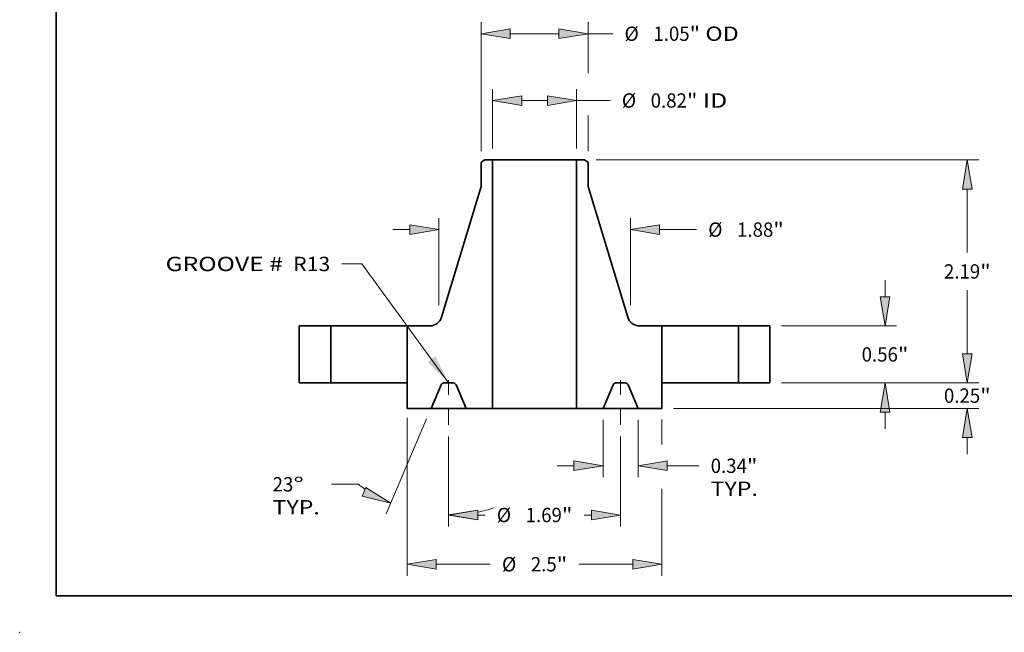
# Model space of a CAD drawing. Extents: x 0 to 10.8, y 0 to 8.2.
# Drawn here: x 0 to 6.8, y 0 to 4.2 of the extents above; entities that cross this region are included whole.
import ezdxf
from ezdxf.enums import TextEntityAlignment as Align

# ---------------------------------------------------------------- set-up
doc = ezdxf.new("R2010")
doc.units = 0
doc.header["$MEASUREMENT"] = 0
doc.linetypes.add('DASHDOT', pattern=[18.5, 12, -3, 0.5, -3])
doc.layers.get('0').update_dxf_attribs({"lineweight": 13})
doc.layers.add('1', color=7, linetype='Continuous', lineweight=13)
doc.styles.get("Standard").update_dxf_attribs({"font": 'isocp.shx'})

# ---------------------------------------------------------------- blocks, each defined once
blk = doc.blocks.new('BLOCK15')
at = {"color": 7, "lineweight": 13, "ltscale": 0.03937}
blk.add_lwpolyline([(-0.844, 0.002379), (-1.695972, 1.169856), (-1.892823, 1.169856)], dxfattribs=at)
blk.add_solid([(-1.050887, 0.205101), (-0.844, 0.002379), (-0.973956, 0.261241)], dxfattribs=at)
for s, p, p2 in [('GROOVE # ', (-3.620669, 1.098029), (-2.415549, 1.098029)), (' R13', (-2.415549, 1.098029), (-2.005309, 1.098029))]:
    blk.add_text(s, height=0.140607, dxfattribs=at).set_placement(p, p2, align=Align.FIT)
blk = doc.blocks.new('BLOCK16')
at = {"color": 7, "lineweight": 13, "ltscale": 0.014589}
for p, q in [((-0.412, 2.302486), (-0.412, 2.886049)), ((0.412, 2.302486), (0.412, 2.886049))]:
    blk.add_line(p, q, dxfattribs=at)
at = {"color": 7, "lineweight": 13, "ltscale": 0.006314}
blk.add_line((-0.12629, 2.773564), (0.12629, 2.773564), dxfattribs=at)
at = {"color": 7, "lineweight": 13, "ltscale": 0.002169}
blk.add_line((0.412, 2.773564), (0.498763, 2.773564), dxfattribs=at)
at = {"color": 7, "lineweight": 13, "ltscale": 0.006071}
blk.add_line((0.498763, 2.773564), (0.74162, 2.773564), dxfattribs=at)
at = {"color": 7, "lineweight": 13, "ltscale": 0.03937}
for points in [[(-0.12629, 2.821182), (-0.412, 2.773564), (-0.12629, 2.725945)], [(0.12629, 2.725945), (0.412, 2.773564), (0.12629, 2.821182)]]:
    blk.add_lwpolyline(points, close=True, dxfattribs=at)
for points in [[(-0.12629, 2.821182), (-0.412, 2.773564), (-0.12629, 2.821182), (-0.12629, 2.725945)], [(0.12629, 2.725945), (0.412, 2.773564), (0.12629, 2.725945), (0.12629, 2.821182)]]:
    blk.add_solid(points, dxfattribs=at)
for s, p, p2 in [('%%c', (0.855905, 2.70326), (0.996513, 2.70326)), ('0.82', (1.13937, 2.70326), (1.494952, 2.70326)), ('"', (1.494952, 2.70326), (1.598064, 2.70326)), (' ID', (1.598064, 2.70326), (1.890252, 2.70326))]:
    blk.add_text(s, height=0.140607, dxfattribs=at).set_placement(p, p2, align=Align.FIT)
blk = doc.blocks.new('BLOCK17')
at = {"color": 7, "lineweight": 13, "ltscale": 0.03937}
blk.add_line((-0.525, 2.276197), (-0.525, 3.542217), dxfattribs=at)
at = {"color": 7, "lineweight": 13, "ltscale": 0.012512}
blk.add_line((0.525, 3.041742), (0.525, 3.542217), dxfattribs=at)
at = {"color": 7, "lineweight": 13, "ltscale": 0.011964}
blk.add_line((-0.23929, 3.429732), (0.23929, 3.429732), dxfattribs=at)
at = {"color": 7, "lineweight": 13, "ltscale": 2e-06}
blk.add_line((0.525, 3.429732), (0.525068, 3.429732), dxfattribs=at)
at = {"color": 7, "lineweight": 13, "ltscale": 0.006071}
blk.add_line((0.525068, 3.429732), (0.767925, 3.429732), dxfattribs=at)
at = {"color": 7, "lineweight": 13, "ltscale": 0.008778}
blk.add_line((0.525, 2.276197), (0.525, 2.627306), dxfattribs=at)
at = {"color": 7, "lineweight": 13, "ltscale": 0.03937}
for points in [[(-0.23929, 3.47735), (-0.525, 3.429732), (-0.23929, 3.382113)], [(0.23929, 3.382113), (0.525, 3.429732), (0.23929, 3.47735)]]:
    blk.add_lwpolyline(points, close=True, dxfattribs=at)
for points in [[(-0.23929, 3.47735), (-0.525, 3.429732), (-0.23929, 3.47735), (-0.23929, 3.382113)], [(0.23929, 3.382113), (0.525, 3.429732), (0.23929, 3.382113), (0.23929, 3.47735)]]:
    blk.add_solid(points, dxfattribs=at)
for s, p, p2 in [('%%c', (0.88221, 3.359428), (1.022818, 3.359428)), ('1.05', (1.165675, 3.359428), (1.521257, 3.359428)), ('"', (1.521257, 3.359428), (1.624369, 3.359428)), (' OD', (1.624369, 3.359428), (2.003725, 3.359428))]:
    blk.add_text(s, height=0.140607, dxfattribs=at).set_placement(p, p2, align=Align.FIT)
blk = doc.blocks.new('BLOCK18')
at = {"color": 7, "lineweight": 13, "ltscale": 0.03937}
for p, q in [((-1.25, -0.34384), (-1.25, -1.893218)), ((1.25, -1.040449), (1.25, -1.893218))]:
    blk.add_line(p, q, dxfattribs=at)
at = {"color": 7, "lineweight": 13, "ltscale": 0.006157}
blk.add_line((1.25, -0.359021), (1.25, -0.605292), dxfattribs=at)
at = {"color": 7, "lineweight": 13, "ltscale": 0.013243}
for p, q in [((-0.96429, -1.780732), (-0.434568, -1.780732)), ((0.434568, -1.780732), (0.96429, -1.780732))]:
    blk.add_line(p, q, dxfattribs=at)
at = {"color": 7, "lineweight": 13, "ltscale": 0.03937}
for points in [[(-0.96429, -1.733114), (-1.25, -1.780732), (-0.96429, -1.82835)], [(0.96429, -1.82835), (1.25, -1.780732), (0.96429, -1.733114)]]:
    blk.add_lwpolyline(points, close=True, dxfattribs=at)
for points in [[(-0.96429, -1.733114), (-1.25, -1.780732), (-0.96429, -1.733114), (-0.96429, -1.82835)], [(0.96429, -1.82835), (1.25, -1.780732), (0.96429, -1.82835), (0.96429, -1.733114)]]:
    blk.add_solid(points, dxfattribs=at)
for s, p, p2 in [('%%c', (-0.320282, -1.851036), (-0.179675, -1.851036)), ('2.5', (-0.036817, -1.851036), (0.21717, -1.851036)), ('"', (0.21717, -1.851036), (0.320282, -1.851036))]:
    blk.add_text(s, height=0.140607, dxfattribs=at).set_placement(p, p2, align=Align.FIT)
blk = doc.blocks.new('BLOCK19')
at = {"color": 7, "lineweight": 13, "ltscale": 0.014093}
for p, q in [((0.672, -0.362486), (0.672, -0.926203)), ((1.016, -0.362486), (1.016, -0.926203))]:
    blk.add_line(p, q, dxfattribs=at)
at = {"color": 7, "lineweight": 13, "ltscale": 0.004106}
blk.add_line((0.222056, -0.813717), (0.38629, -0.813717), dxfattribs=at)
at = {"color": 7, "lineweight": 13, "ltscale": 0.007809}
blk.add_line((1.30171, -0.813717), (1.614072, -0.813717), dxfattribs=at)
at = {"color": 7, "lineweight": 13, "ltscale": 0.03937}
for points in [[(0.38629, -0.861335), (0.672, -0.813717), (0.38629, -0.766099)], [(1.30171, -0.766099), (1.016, -0.813717), (1.30171, -0.861335)]]:
    blk.add_lwpolyline(points, close=True, dxfattribs=at)
for points in [[(0.38629, -0.861335), (0.672, -0.813717), (0.38629, -0.861335), (0.38629, -0.766099)], [(1.30171, -0.766099), (1.016, -0.813717), (1.30171, -0.766099), (1.30171, -0.861335)]]:
    blk.add_solid(points, dxfattribs=at)
for s, p, p2 in [('0.34', (1.728357, -0.884021), (2.08394, -0.884021)), ('"', (2.08394, -0.884021), (2.187052, -0.884021)), ('TYP.', (1.728357, -1.108993), (2.191224, -1.108993))]:
    blk.add_text(s, height=0.140607, dxfattribs=at).set_placement(p, p2, align=Align.FIT)
blk = doc.blocks.new('BLOCK20')
at = {"color": 7, "lineweight": 13, "ltscale": 0.03937}
for p, q in [((-0.844, -0.525282), (-0.844, -1.409711)), ((0.844, -0.525282), (0.844, -1.409711))]:
    blk.add_line(p, q, dxfattribs=at)
at = {"color": 7, "lineweight": 13, "ltscale": 0.001823}
for p, q in [((-0.55829, -1.297225), (-0.485365, -1.297225)), ((0.485365, -1.297225), (0.55829, -1.297225))]:
    blk.add_line(p, q, dxfattribs=at)
at = {"color": 7, "lineweight": 13, "ltscale": 0.03937}
for points in [[(-0.55829, -1.249606), (-0.844, -1.297225), (-0.55829, -1.344843)], [(0.55829, -1.344843), (0.844, -1.297225), (0.55829, -1.249606)]]:
    blk.add_lwpolyline(points, close=True, dxfattribs=at)
for points in [[(-0.55829, -1.249606), (-0.844, -1.297225), (-0.55829, -1.249606), (-0.55829, -1.344843)], [(0.55829, -1.344843), (0.844, -1.297225), (0.55829, -1.344843), (0.55829, -1.249606)]]:
    blk.add_solid(points, dxfattribs=at)
for s, p, p2 in [('%%c', (-0.37108, -1.367528), (-0.230472, -1.367528)), ('1.69', (-0.087615, -1.367528), (0.267967, -1.367528)), ('"', (0.267967, -1.367528), (0.37108, -1.367528))]:
    blk.add_text(s, height=0.140607, dxfattribs=at).set_placement(p, p2, align=Align.FIT)
blk = doc.blocks.new('BLOCK21')
at = {"color": 7, "lineweight": 13, "ltscale": 0.03937}
for p, q in [((-1.059952, -0.353544), (-1.455347, -1.285036)), ((-0.844, -0.525282), (-0.844, -1.409416))]:
    blk.add_line(p, q, dxfattribs=at)
at = {"color": 7, "lineweight": 13, "ltscale": 0.006598}
blk.add_line((-1.729516, -0.99569), (-1.993424, -0.99569), dxfattribs=at)
at = {"color": 7, "lineweight": 13, "ltscale": 0.03937}
for points in [[(-1.692999, -1.113689), (-1.411395, -1.181492), (-1.655787, -1.026024)], [(-0.55829, -1.249312), (-0.844, -1.29693), (-0.55829, -1.344548)]]:
    blk.add_lwpolyline(points, close=True, dxfattribs=at)
for start, end in [(232.424811, 235.652923), (281.347045, 287.753059)]:
    blk.add_arc((-0.844, 0.155207), 1.452137, start, end, dxfattribs=at)
for points in [[(-1.692999, -1.113689), (-1.411395, -1.181492), (-1.692999, -1.113689), (-1.655787, -1.026024)], [(-0.55829, -1.249312), (-0.844, -1.29693), (-0.55829, -1.249312), (-0.55829, -1.344548)]]:
    blk.add_solid(points, dxfattribs=at)
for s, p, p2 in [('23', (-2.570576, -1.065994), (-2.367386, -1.065994)), ('%%d', (-2.367387, -1.065994), (-2.264274, -1.065994)), ('TYP.', (-2.570576, -1.290965), (-2.10771, -1.290965))]:
    blk.add_text(s, height=0.140607, dxfattribs=at).set_placement(p, p2, align=Align.FIT)
blk = doc.blocks.new('BLOCK22')
at = {"color": 7, "lineweight": 13, "ltscale": 0.03937}
for p, q in [((-0.94, 0.762405), (-0.94, 1.618068)), ((0.94, 0.762405), (0.94, 1.618068))]:
    blk.add_line(p, q, dxfattribs=at)
at = {"color": 7, "lineweight": 13, "ltscale": 0.004106}
blk.add_line((-1.389944, 1.505582), (-1.22571, 1.505582), dxfattribs=at)
at = {"color": 7, "lineweight": 13, "ltscale": 0.009089}
blk.add_line((1.22571, 1.505582), (1.589272, 1.505582), dxfattribs=at)
at = {"color": 7, "lineweight": 13, "ltscale": 0.03937}
for points in [[(-1.22571, 1.457964), (-0.94, 1.505582), (-1.22571, 1.553201)], [(1.22571, 1.553201), (0.94, 1.505582), (1.22571, 1.457964)]]:
    blk.add_lwpolyline(points, close=True, dxfattribs=at)
for points in [[(-1.22571, 1.457964), (-0.94, 1.505582), (-1.22571, 1.457964), (-1.22571, 1.553201)], [(1.22571, 1.553201), (0.94, 1.505582), (1.22571, 1.553201), (1.22571, 1.457964)]]:
    blk.add_solid(points, dxfattribs=at)
for s, p, p2 in [('%%c', (1.703558, 1.435279), (1.844165, 1.435279)), ('1.88', (1.987022, 1.435279), (2.342605, 1.435279)), ('"', (2.342605, 1.435279), (2.445717, 1.435279))]:
    blk.add_text(s, height=0.140607, dxfattribs=at).set_placement(p, p2, align=Align.FIT)
blk = doc.blocks.new('BLOCK23')
at = {"color": 7, "lineweight": 13, "ltscale": 0.004106}
for p, q in [((4.246404, 0.28571), (4.246404, 0.449944)), ((4.246404, -0.699944), (4.246404, -0.53571))]:
    blk.add_line(p, q, dxfattribs=at)
at = {"color": 7, "lineweight": 13, "ltscale": 0.03937}
for p, q in [((2.422486, 0), (4.35889, 0)), ((1.362486, -0.25), (4.35889, -0.25))]:
    blk.add_line(p, q, dxfattribs=at)
for points in [[(4.198786, 0.28571), (4.246404, 0), (4.294022, 0.28571)], [(4.294022, -0.53571), (4.246404, -0.25), (4.198786, -0.53571)]]:
    blk.add_lwpolyline(points, close=True, dxfattribs=at)
for points in [[(4.198786, 0.28571), (4.246404, 0), (4.198786, 0.28571), (4.294022, 0.28571)], [(4.294022, -0.53571), (4.246404, -0.25), (4.294022, -0.53571), (4.198786, -0.53571)]]:
    blk.add_solid(points, dxfattribs=at)
for s, p, p2 in [('0.25', (4.017057, -0.195382), (4.372639, -0.195382)), ('"', (4.372639, -0.195382), (4.475752, -0.195382))]:
    blk.add_text(s, height=0.140607, dxfattribs=at).set_placement(p, p2, align=Align.FIT)
blk = doc.blocks.new('BLOCK24')
at = {"color": 7, "lineweight": 13, "ltscale": 0.004106}
for p, q in [((3.439, 0.84571), (3.439, 1.009944)), ((3.439, -0.449944), (3.439, -0.28571))]:
    blk.add_line(p, q, dxfattribs=at)
at = {"color": 7, "lineweight": 13, "ltscale": 0.03937}
for p, q in [((2.422486, 0.56), (3.551486, 0.56)), ((2.422486, 0), (3.551486, 0))]:
    blk.add_line(p, q, dxfattribs=at)
for points in [[(3.391382, 0.84571), (3.439, 0.56), (3.486618, 0.84571)], [(3.486618, -0.28571), (3.439, 0), (3.391382, -0.28571)]]:
    blk.add_lwpolyline(points, close=True, dxfattribs=at)
for points in [[(3.391382, 0.84571), (3.439, 0.56), (3.391382, 0.84571), (3.486618, 0.84571)], [(3.486618, -0.28571), (3.439, 0), (3.486618, -0.28571), (3.391382, -0.28571)]]:
    blk.add_solid(points, dxfattribs=at)
for s, p, p2 in [('0.56', (3.209653, 0.209696), (3.565235, 0.209696)), ('"', (3.565235, 0.209696), (3.668347, 0.209696))]:
    blk.add_text(s, height=0.140607, dxfattribs=at).set_placement(p, p2, align=Align.FIT)
blk = doc.blocks.new('BLOCK25')
at = {"color": 7, "lineweight": 13, "ltscale": 0.03937}
for p, q in [((0.603226, 2.19), (4.35889, 2.19)), ((2.422486, 0), (4.35889, 0))]:
    blk.add_line(p, q, dxfattribs=at)
at = {"color": 7, "lineweight": 13, "ltscale": 0.015618}
for p, q in [((4.246404, 1.279589), (4.246404, 1.90429)), ((4.246404, 0.28571), (4.246404, 0.910411))]:
    blk.add_line(p, q, dxfattribs=at)
at = {"color": 7, "lineweight": 13, "ltscale": 0.03937}
for points in [[(4.294022, 1.90429), (4.246404, 2.19), (4.198786, 1.90429)], [(4.198786, 0.28571), (4.246404, 0), (4.294022, 0.28571)]]:
    blk.add_lwpolyline(points, close=True, dxfattribs=at)
for points in [[(4.294022, 1.90429), (4.246404, 2.19), (4.294022, 1.90429), (4.198786, 1.90429)], [(4.198786, 0.28571), (4.246404, 0), (4.198786, 0.28571), (4.294022, 0.28571)]]:
    blk.add_solid(points, dxfattribs=at)
for s, p, p2 in [('2.19', (4.017057, 1.024696), (4.372639, 1.024696)), ('"', (4.372639, 1.024696), (4.475752, 1.024696))]:
    blk.add_text(s, height=0.140607, dxfattribs=at).set_placement(p, p2, align=Align.FIT)
blk = doc.blocks.new('BLOCK26')
at = {"color": 7, "lineweight": 5, "ltscale": 0.014}
for p, q in [((-2.31, 0), (-2.31, 0.56)), ((-2, 0.56), (-2, 0))]:
    blk.add_line(p, q, dxfattribs=at)
at = {"color": 7, "lineweight": 5, "ltscale": 0.00775}
for p, q in [((-2.31, 0.56), (-2, 0.56)), ((-2, 0), (-2.31, 0))]:
    blk.add_line(p, q, dxfattribs=at)
blk = doc.blocks.new('BLOCK27')
at = {"color": 7, "lineweight": 5, "ltscale": 0.00108}
blk.add_line((-0.525, 2.163711), (-0.49074, 2.19), dxfattribs=at)
at = {"color": 7, "lineweight": 5, "ltscale": 0.005906}
blk.add_line((-0.525, 1.927491), (-0.525, 2.163711), dxfattribs=at)
at = {"color": 7, "lineweight": 5, "ltscale": 0.001969}
blk.add_line((-0.49074, 2.19), (-0.412, 2.19), dxfattribs=at)
at = {"color": 7, "lineweight": 5, "ltscale": 0.03937}
for p, q in [((-0.412, 2.19), (-0.412, -0.25)), ((-0.914158, 0.645152), (-0.525, 1.927491))]:
    blk.add_line(p, q, dxfattribs=at)
at = {"color": 7, "lineweight": 5, "ltscale": 0.000201}
for p, q in [((-0.967566, 0.576911), (-0.960786, 0.581265)), ((-0.960786, 0.581265), (-0.954313, 0.586065)), ((-0.954313, 0.586065), (-0.948177, 0.591289)), ((-0.948177, 0.591289), (-0.942405, 0.596913)), ((-0.942405, 0.596913), (-0.937024, 0.602911)), ((-0.937024, 0.602911), (-0.932057, 0.609257)), ((-0.932057, 0.609257), (-0.927528, 0.615922)), ((-0.927528, 0.615922), (-0.923456, 0.622876)), ((-0.923456, 0.622876), (-0.91986, 0.630088)), ((-0.91986, 0.630088), (-0.916756, 0.637524)), ((-0.916756, 0.637524), (-0.914158, 0.645152)), ((-1.028987, 0.56), (-1.020933, 0.560271)), ((-1.020933, 0.560271), (-1.012916, 0.561081)), ((-1.012916, 0.561081), (-1.004971, 0.562428)), ((-1.004971, 0.562428), (-0.997134, 0.564305)), ((-0.997134, 0.564305), (-0.989441, 0.566704)), ((-0.989441, 0.566704), (-0.981926, 0.569613)), ((-0.981926, 0.569613), (-0.974623, 0.573021)), ((-0.974623, 0.573021), (-0.967566, 0.576911))]:
    blk.add_line(p, q, dxfattribs=at)
at = {"color": 7, "lineweight": 5, "ltscale": 0.014}
blk.add_line((-1.25, 0), (-1.25, 0.56), dxfattribs=at)
at = {"color": 7, "lineweight": 5, "ltscale": 0.005525}
blk.add_line((-1.25, 0.56), (-1.028987, 0.56), dxfattribs=at)
at = {"color": 7, "lineweight": 5, "ltscale": 0.00625}
blk.add_line((-1.25, -0.25), (-1.25, 0), dxfattribs=at)
at = {"color": 7, "lineweight": 5, "ltscale": 4.8e-05}
for p, q in [((-0.889363, 0), (-0.89127, -0.000059)), ((-0.79673, -0.000059), (-0.798637, 0)), ((-0.917099, -0.017155), (-0.917898, -0.018887)), ((-0.916195, -0.015475), (-0.917099, -0.017155)), ((-0.91519, -0.013854), (-0.916195, -0.015475)), ((-0.914086, -0.012298), (-0.91519, -0.013854)), ((-0.912889, -0.010813), (-0.914086, -0.012298)), ((-0.911603, -0.009404), (-0.912889, -0.010813)), ((-0.910232, -0.008077), (-0.911603, -0.009404)), ((-0.908783, -0.006837), (-0.910232, -0.008077)), ((-0.90726, -0.005688), (-0.908783, -0.006837)), ((-0.905669, -0.004635), (-0.90726, -0.005688)), ((-0.904017, -0.003682), (-0.905669, -0.004635)), ((-0.902309, -0.002833), (-0.904017, -0.003682)), ((-0.900552, -0.00209), (-0.902309, -0.002833)), ((-0.898753, -0.001456), (-0.900552, -0.00209)), ((-0.896918, -0.000935), (-0.898753, -0.001456)), ((-0.895054, -0.000527), (-0.896918, -0.000935)), ((-0.893169, -0.000235), (-0.895054, -0.000527)), ((-0.89127, -0.000059), (-0.893169, -0.000235)), ((-0.794831, -0.000235), (-0.79673, -0.000059)), ((-0.792946, -0.000527), (-0.794831, -0.000235)), ((-0.791082, -0.000935), (-0.792946, -0.000527)), ((-0.789247, -0.001456), (-0.791082, -0.000935)), ((-0.787448, -0.00209), (-0.789247, -0.001456)), ((-0.785691, -0.002833), (-0.787448, -0.00209)), ((-0.783983, -0.003682), (-0.785691, -0.002833)), ((-0.782331, -0.004635), (-0.783983, -0.003682)), ((-0.78074, -0.005688), (-0.782331, -0.004635)), ((-0.779217, -0.006837), (-0.78074, -0.005688)), ((-0.777767, -0.008077), (-0.779217, -0.006837)), ((-0.776397, -0.009404), (-0.777767, -0.008077)), ((-0.775111, -0.010813), (-0.776397, -0.009404)), ((-0.773914, -0.012298), (-0.775111, -0.010813)), ((-0.77281, -0.013854), (-0.773914, -0.012298)), ((-0.771805, -0.015475), (-0.77281, -0.013854)), ((-0.770901, -0.017155), (-0.771805, -0.015475)), ((-0.770101, -0.018887), (-0.770901, -0.017155))]:
    blk.add_line(p, q, dxfattribs=at)
at = {"color": 7, "lineweight": 5, "ltscale": 0.002268}
blk.add_line((-0.798637, 0), (-0.889363, 0), dxfattribs=at)
at = {"color": 7, "lineweight": 5, "ltscale": 0.006277}
for p, q in [((-0.917898, -0.018887), (-1.016, -0.25)), ((-0.672, -0.25), (-0.770101, -0.018887))]:
    blk.add_line(p, q, dxfattribs=at)
at = {"color": 7, "lineweight": 5, "ltscale": 0.00585}
blk.add_line((-1.016, -0.25), (-1.25, -0.25), dxfattribs=at)
at = {"color": 7, "lineweight": 5, "ltscale": 0.0065}
blk.add_line((-0.412, -0.25), (-0.672, -0.25), dxfattribs=at)
blk = doc.blocks.new('BLOCK28')
at = {"color": 7, "lineweight": 5, "ltscale": 0.03937}
for p, q in [((0.412, -0.25), (0.412, 2.19)), ((0.525, 1.927491), (0.914158, 0.645152))]:
    blk.add_line(p, q, dxfattribs=at)
at = {"color": 7, "lineweight": 5, "ltscale": 0.001969}
blk.add_line((0.412, 2.19), (0.49074, 2.19), dxfattribs=at)
at = {"color": 7, "lineweight": 5, "ltscale": 0.00108}
blk.add_line((0.49074, 2.19), (0.525, 2.163711), dxfattribs=at)
at = {"color": 7, "lineweight": 5, "ltscale": 0.005906}
blk.add_line((0.525, 2.163711), (0.525, 1.927491), dxfattribs=at)
at = {"color": 7, "lineweight": 5, "ltscale": 0.000201}
for p, q in [((0.914158, 0.645152), (0.916756, 0.637524)), ((0.916756, 0.637524), (0.91986, 0.630088)), ((0.91986, 0.630088), (0.923456, 0.622876)), ((0.923456, 0.622876), (0.927528, 0.615922)), ((0.927528, 0.615922), (0.932057, 0.609257)), ((0.932057, 0.609257), (0.937024, 0.602911)), ((0.937024, 0.602911), (0.942405, 0.596913)), ((0.942405, 0.596913), (0.948177, 0.591289)), ((0.948177, 0.591289), (0.954313, 0.586065)), ((0.954313, 0.586065), (0.960786, 0.581265)), ((0.960786, 0.581265), (0.967566, 0.576911)), ((0.967566, 0.576911), (0.974623, 0.573021)), ((0.974623, 0.573021), (0.981926, 0.569613)), ((0.981926, 0.569613), (0.989441, 0.566704)), ((0.989441, 0.566704), (0.997134, 0.564305)), ((0.997134, 0.564305), (1.004971, 0.562428)), ((1.004971, 0.562428), (1.012916, 0.561081)), ((1.012916, 0.561081), (1.020933, 0.560271)), ((1.020933, 0.560271), (1.028987, 0.56))]:
    blk.add_line(p, q, dxfattribs=at)
at = {"color": 7, "lineweight": 5, "ltscale": 0.005525}
blk.add_line((1.028987, 0.56), (1.25, 0.56), dxfattribs=at)
at = {"color": 7, "lineweight": 5, "ltscale": 0.014}
blk.add_line((1.25, 0.56), (1.25, 0), dxfattribs=at)
at = {"color": 7, "lineweight": 5, "ltscale": 4.8e-05}
for p, q in [((0.798637, 0), (0.79673, -0.000059)), ((0.89127, -0.000059), (0.889363, 0)), ((0.770901, -0.017155), (0.770101, -0.018887)), ((0.771805, -0.015475), (0.770901, -0.017155)), ((0.77281, -0.013854), (0.771805, -0.015475)), ((0.773914, -0.012298), (0.77281, -0.013854)), ((0.775111, -0.010813), (0.773914, -0.012298)), ((0.776397, -0.009404), (0.775111, -0.010813)), ((0.777767, -0.008077), (0.776397, -0.009404)), ((0.779217, -0.006837), (0.777767, -0.008077)), ((0.78074, -0.005688), (0.779217, -0.006837)), ((0.782331, -0.004635), (0.78074, -0.005688)), ((0.783983, -0.003682), (0.782331, -0.004635)), ((0.785691, -0.002833), (0.783983, -0.003682)), ((0.787448, -0.00209), (0.785691, -0.002833)), ((0.789247, -0.001456), (0.787448, -0.00209)), ((0.791082, -0.000935), (0.789247, -0.001456)), ((0.792946, -0.000527), (0.791082, -0.000935)), ((0.794831, -0.000235), (0.792946, -0.000527)), ((0.79673, -0.000059), (0.794831, -0.000235)), ((0.893169, -0.000235), (0.89127, -0.000059)), ((0.895054, -0.000527), (0.893169, -0.000235)), ((0.896918, -0.000935), (0.895054, -0.000527)), ((0.898753, -0.001456), (0.896918, -0.000935)), ((0.900552, -0.00209), (0.898753, -0.001456)), ((0.902309, -0.002833), (0.900552, -0.00209)), ((0.904017, -0.003682), (0.902309, -0.002833)), ((0.905669, -0.004635), (0.904017, -0.003682)), ((0.90726, -0.005688), (0.905669, -0.004635)), ((0.908783, -0.006837), (0.90726, -0.005688)), ((0.910232, -0.008077), (0.908783, -0.006837)), ((0.911603, -0.009404), (0.910232, -0.008077)), ((0.912889, -0.010813), (0.911603, -0.009404)), ((0.914086, -0.012298), (0.912889, -0.010813)), ((0.91519, -0.013854), (0.914086, -0.012298)), ((0.916195, -0.015475), (0.91519, -0.013854)), ((0.917099, -0.017155), (0.916195, -0.015475)), ((0.917898, -0.018887), (0.917099, -0.017155))]:
    blk.add_line(p, q, dxfattribs=at)
at = {"color": 7, "lineweight": 5, "ltscale": 0.002268}
blk.add_line((0.889363, 0), (0.798637, 0), dxfattribs=at)
at = {"color": 7, "lineweight": 5, "ltscale": 0.00625}
blk.add_line((1.25, 0), (1.25, -0.25), dxfattribs=at)
at = {"color": 7, "lineweight": 5, "ltscale": 0.006277}
for p, q in [((0.770101, -0.018887), (0.672, -0.25)), ((1.016, -0.25), (0.917898, -0.018887))]:
    blk.add_line(p, q, dxfattribs=at)
at = {"color": 7, "lineweight": 5, "ltscale": 0.0065}
blk.add_line((0.672, -0.25), (0.412, -0.25), dxfattribs=at)
at = {"color": 7, "lineweight": 5, "ltscale": 0.00585}
blk.add_line((1.25, -0.25), (1.016, -0.25), dxfattribs=at)
blk = doc.blocks.new('BLOCK29')
at = {"color": 7, "lineweight": 5, "ltscale": 0.00775}
for p, q in [((2, 0.56), (2.31, 0.56)), ((2.31, 0), (2, 0))]:
    blk.add_line(p, q, dxfattribs=at)
at = {"color": 7, "lineweight": 5, "ltscale": 0.014}
for p, q in [((2, 0), (2, 0.56)), ((2.31, 0.56), (2.31, 0))]:
    blk.add_line(p, q, dxfattribs=at)

msp = doc.modelspace()

# ---------------------------------------------------------------- linework, layer by layer
at = {"color": 7, "lineweight": 35, "ltscale": 0.000756}
for p, q in [((3.19338, 3.247469), (3.169398, 3.229067)), ((3.880416, 3.247469), (3.904398, 3.229067))]:
    msp.add_line(p, q, dxfattribs=at)
at = {"color": 7, "lineweight": 35, "ltscale": 0.001378}
for p, q in [((3.248498, 3.247469), (3.19338, 3.247469)), ((3.880416, 3.247469), (3.825298, 3.247469))]:
    msp.add_line(p, q, dxfattribs=at)
at = {"color": 7, "lineweight": 35, "ltscale": 0.010667}
for p, q in [((3.248498, 3.247469), (3.675164, 3.247469)), ((3.248498, 1.539469), (3.675164, 1.539469))]:
    msp.add_line(p, q, dxfattribs=at)
at = {"color": 7, "lineweight": 35, "ltscale": 0.03937}
for p, q in [((3.248498, 3.247469), (3.248498, 1.539469)), ((3.825298, 3.247469), (3.825298, 1.539469)), ((3.169398, 3.063712), (2.896987, 2.166075)), ((3.904398, 3.063712), (4.176809, 2.166075))]:
    msp.add_line(p, q, dxfattribs=at)
at = {"color": 7, "lineweight": 35, "ltscale": 0.003753}
for p, q in [((3.675164, 3.247469), (3.825298, 3.247469)), ((3.675164, 1.539469), (3.825298, 1.539469))]:
    msp.add_line(p, q, dxfattribs=at)
at = {"color": 7, "lineweight": 35, "ltscale": 0.004134}
for p, q in [((3.169398, 3.229067), (3.169398, 3.063712)), ((3.904398, 3.229067), (3.904398, 3.063712))]:
    msp.add_line(p, q, dxfattribs=at)
at = {"color": 7, "lineweight": 35, "ltscale": 0.0098}
for p, q in [((1.919898, 2.106469), (1.919898, 1.714469)), ((2.136898, 2.106469), (2.136898, 1.714469)), ((2.661898, 2.106469), (2.661898, 1.714469)), ((4.411898, 2.106469), (4.411898, 1.714469)), ((4.936898, 2.106469), (4.936898, 1.714469)), ((5.153898, 2.106469), (5.153898, 1.714469))]:
    msp.add_line(p, q, dxfattribs=at)
at = {"color": 7, "lineweight": 35, "ltscale": 0.005425}
for p, q in [((2.136898, 2.106469), (1.919898, 2.106469)), ((5.153898, 2.106469), (4.936898, 2.106469)), ((2.136898, 1.714469), (1.919898, 1.714469)), ((5.153898, 1.714469), (4.936898, 1.714469))]:
    msp.add_line(p, q, dxfattribs=at)
at = {"color": 7, "lineweight": 35, "ltscale": 0.009709}
for p, q in [((2.136898, 2.106469), (2.525247, 2.106469)), ((4.411898, 2.106469), (4.800247, 2.106469)), ((2.136898, 1.714469), (2.525247, 1.714469)), ((4.411898, 1.714469), (4.800247, 1.714469))]:
    msp.add_line(p, q, dxfattribs=at)
at = {"color": 7, "lineweight": 35, "ltscale": 0.003416}
for p, q in [((2.525247, 2.106469), (2.661898, 2.106469)), ((4.800247, 2.106469), (4.936898, 2.106469)), ((2.525247, 1.714469), (2.661898, 1.714469)), ((4.800247, 1.714469), (4.936898, 1.714469))]:
    msp.add_line(p, q, dxfattribs=at)
at = {"color": 7, "lineweight": 35, "ltscale": 0.003868}
for p, q in [((2.816607, 2.106469), (2.661898, 2.106469)), ((4.411898, 2.106469), (4.257189, 2.106469))]:
    msp.add_line(p, q, dxfattribs=at)
at = {"color": 7, "linetype": 'DASHDOT', "lineweight": 13, "ltscale": 0.00896}
for p, q in [((2.946098, 1.425511), (2.946098, 1.783892)), ((4.127698, 1.425511), (4.127698, 1.783892))]:
    msp.add_line(p, q, dxfattribs=at)
at = {"color": 7, "lineweight": 35, "ltscale": 0.004375}
for p, q in [((2.661898, 1.714469), (2.661898, 1.539469)), ((4.411898, 1.714469), (4.411898, 1.539469))]:
    msp.add_line(p, q, dxfattribs=at)
at = {"color": 7, "lineweight": 35, "ltscale": 0.004394}
for p, q in [((2.894369, 1.701247), (2.825698, 1.539469)), ((3.066498, 1.539469), (2.997827, 1.701247)), ((4.007298, 1.539469), (4.075969, 1.701247)), ((4.179427, 1.701247), (4.248098, 1.539469))]:
    msp.add_line(p, q, dxfattribs=at)
at = {"color": 7, "lineweight": 35, "ltscale": 0.001588}
for p, q in [((2.977852, 1.714469), (2.914344, 1.714469)), ((4.159452, 1.714469), (4.095944, 1.714469))]:
    msp.add_line(p, q, dxfattribs=at)
at = {"color": 7, "lineweight": 35, "ltscale": 0.004095}
for p, q in [((2.825698, 1.539469), (2.661898, 1.539469)), ((4.411898, 1.539469), (4.248098, 1.539469))]:
    msp.add_line(p, q, dxfattribs=at)
at = {"color": 7, "lineweight": 35, "ltscale": 0.00602}
for p, q in [((2.825698, 1.539469), (3.066498, 1.539469)), ((4.007298, 1.539469), (4.248098, 1.539469))]:
    msp.add_line(p, q, dxfattribs=at)
at = {"color": 7, "lineweight": 35, "ltscale": 0.00455}
for p, q in [((3.248498, 1.539469), (3.066498, 1.539469)), ((4.007298, 1.539469), (3.825298, 1.539469))]:
    msp.add_line(p, q, dxfattribs=at)
at = {"color": 7, "lineweight": 35, "ltscale": 0.03937}
for points in [[(2.816607, 2.106469, 0.330322), (2.896987, 2.166075)], [(4.176809, 2.166075, 0.330322), (4.257189, 2.106469)], [(2.914344, 1.714469, 0.300965), (2.894369, 1.701247)], [(2.997827, 1.701247, 0.300965), (2.977852, 1.714469)], [(4.095944, 1.714469, 0.300965), (4.075969, 1.701247)], [(4.179427, 1.701247, 0.300965), (4.159452, 1.714469)]]:
    msp.add_lwpolyline(points, format="xyb", dxfattribs=at)
at = {"color": 7, "lineweight": 5, "ltscale": 0.03937}
msp.add_point((0, 0), dxfattribs=at)
at = {"layer": '1', "color": 7, "lineweight": 35, "ltscale": 0.03937}
for q in [(0.25, 8.25), (10.75, 0.25)]:
    msp.add_line((0.25, 0.25), q, dxfattribs=at)

# ---------------------------------------------------------------- block references
at = {"lineweight": 0, "xscale": 0.7, "yscale": 0.7, "zscale": 0.7}
for name in ['BLOCK17', 'BLOCK16', 'BLOCK27', 'BLOCK28', 'BLOCK25', 'BLOCK22', 'BLOCK15', 'BLOCK24', 'BLOCK26', 'BLOCK29', 'BLOCK23', 'BLOCK21', 'BLOCK18', 'BLOCK19', 'BLOCK20']:
    msp.add_blockref(name, (3.536898, 1.714469), dxfattribs=at)

doc.saveas('drawing.dxf')
